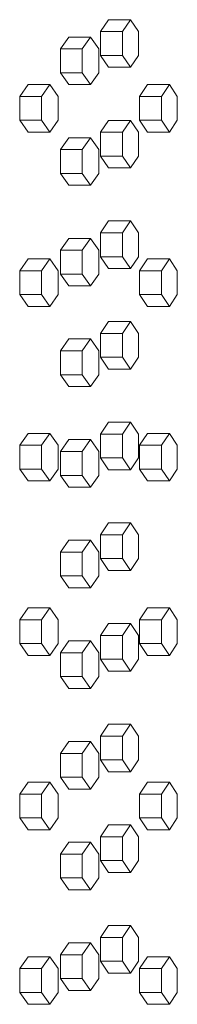
# Model space of a CAD drawing. Units: inches. Extents: x 88 to 2312, y 53 to 1500.
# Drawn here: x 905 to 908, y 824 to 845 of the extents above; entities that cross this region are included whole.
import ezdxf

# ---------------------------------------------------------------- set-up
doc = ezdxf.new("R2010")
doc.units = ezdxf.units.IN
doc.header["$LTSCALE"] = 70.588235
doc.header["$MEASUREMENT"] = 0
doc.layers.add('Visible (ANSI)', color=7, linetype='Continuous', lineweight=15)

msp = doc.modelspace()

# ---------------------------------------------------------------- linework, layer by layer
at = {"layer": 'Visible (ANSI)'}
for p, q in [((906.41619, 844.70013), (906.58493, 844.95013)), ((906.58493, 844.95013), (907.0454, 844.95013)), ((907.0454, 844.95013), (906.87667, 844.70013)), ((907.21414, 844.70013), (907.0454, 844.95013)), ((906.41619, 844.20013), (906.41619, 844.70013)), ((906.41619, 844.70013), (906.87667, 844.70013)), ((906.87667, 844.70013), (906.87667, 844.20013)), ((907.21414, 844.20013), (907.21414, 844.70013)), ((905.57624, 844.33513), (905.74857, 844.58513)), ((905.74857, 844.58513), (906.20726, 844.58513)), ((906.20726, 844.58513), (906.03494, 844.33513)), ((906.37959, 844.33513), (906.20726, 844.58513)), ((905.57624, 843.83513), (905.57624, 844.33513)), ((905.57624, 844.33513), (906.03494, 844.33513)), ((906.03494, 844.33513), (906.03494, 843.83513)), ((906.37959, 843.83513), (906.37959, 844.33513)), ((906.58493, 843.95013), (906.41619, 844.20013)), ((906.41619, 844.20013), (906.87667, 844.20013)), ((906.87667, 844.20013), (907.0454, 843.95013)), ((907.0454, 843.95013), (907.21414, 844.20013)), ((905.74857, 843.58513), (905.57624, 843.83513)), ((905.57624, 843.83513), (906.03494, 843.83513)), ((906.03494, 843.83513), (906.20726, 843.58513)), ((906.20726, 843.58513), (906.37959, 843.83513)), ((906.58493, 843.95013), (907.0454, 843.95013)), ((904.7181, 843.33913), (904.894, 843.58913)), ((904.894, 843.58913), (905.35089, 843.58913)), ((905.35089, 843.58913), (905.17498, 843.33913)), ((905.5268, 843.33913), (905.35089, 843.58913)), ((905.74857, 843.58513), (906.20726, 843.58513)), ((907.23952, 843.33913), (907.40465, 843.58913)), ((907.40465, 843.58913), (907.86687, 843.58913)), ((907.86687, 843.58913), (907.70174, 843.33913)), ((908.03199, 843.33913), (907.86687, 843.58913)), ((904.7181, 842.83913), (904.7181, 843.33913)), ((904.7181, 843.33913), (905.17498, 843.33913)), ((905.17498, 843.33913), (905.17498, 842.83913)), ((905.5268, 842.83913), (905.5268, 843.33913)), ((907.23952, 842.83913), (907.23952, 843.33913)), ((907.23952, 843.33913), (907.70174, 843.33913)), ((907.70174, 843.33913), (907.70174, 842.83913)), ((908.03199, 842.83913), (908.03199, 843.33913)), ((904.894, 842.58913), (904.7181, 842.83913)), ((904.7181, 842.83913), (905.17498, 842.83913)), ((905.17498, 842.83913), (905.35089, 842.58913)), ((905.35089, 842.58913), (905.5268, 842.83913)), ((906.41619, 842.58513), (906.58493, 842.83513)), ((906.58493, 842.83513), (907.0454, 842.83513)), ((907.0454, 842.83513), (906.87667, 842.58513)), ((907.21414, 842.58513), (907.0454, 842.83513)), ((907.40465, 842.58913), (907.23952, 842.83913)), ((907.23952, 842.83913), (907.70174, 842.83913)), ((907.70174, 842.83913), (907.86687, 842.58913)), ((907.86687, 842.58913), (908.03199, 842.83913)), ((904.894, 842.58913), (905.35089, 842.58913)), ((906.41619, 842.08513), (906.41619, 842.58513)), ((906.41619, 842.58513), (906.87667, 842.58513)), ((906.87667, 842.58513), (906.87667, 842.08513)), ((907.21414, 842.08513), (907.21414, 842.58513)), ((907.40465, 842.58913), (907.86687, 842.58913)), ((905.57624, 842.22013), (905.74857, 842.47013)), ((905.74857, 842.47013), (906.20726, 842.47013)), ((906.20726, 842.47013), (906.03494, 842.22013)), ((906.37959, 842.22013), (906.20726, 842.47013)), ((905.57624, 841.72013), (905.57624, 842.22013)), ((905.57624, 842.22013), (906.03494, 842.22013)), ((906.03494, 842.22013), (906.03494, 841.72013)), ((906.37959, 841.72013), (906.37959, 842.22013)), ((906.58493, 841.83513), (906.41619, 842.08513)), ((906.41619, 842.08513), (906.87667, 842.08513)), ((906.87667, 842.08513), (907.0454, 841.83513)), ((907.0454, 841.83513), (907.21414, 842.08513)), ((905.74857, 841.47013), (905.57624, 841.72013)), ((905.57624, 841.72013), (906.03494, 841.72013)), ((906.03494, 841.72013), (906.20726, 841.47013)), ((906.20726, 841.47013), (906.37959, 841.72013)), ((906.58493, 841.83513), (907.0454, 841.83513)), ((905.74857, 841.47013), (906.20726, 841.47013)), ((906.41619, 840.47013), (906.58493, 840.72013)), ((906.58493, 840.72013), (907.0454, 840.72013)), ((907.0454, 840.72013), (906.87667, 840.47013)), ((907.21414, 840.47013), (907.0454, 840.72013)), ((906.41619, 839.97013), (906.41619, 840.47013)), ((906.41619, 840.47013), (906.87667, 840.47013)), ((906.87667, 840.47013), (906.87667, 839.97013)), ((907.21414, 839.97013), (907.21414, 840.47013)), ((905.57624, 840.10513), (905.74857, 840.35513)), ((905.74857, 840.35513), (906.20726, 840.35513)), ((906.20726, 840.35513), (906.03494, 840.10513)), ((906.37959, 840.10513), (906.20726, 840.35513)), ((905.57624, 839.60513), (905.57624, 840.10513)), ((905.57624, 840.10513), (906.03494, 840.10513)), ((906.03494, 840.10513), (906.03494, 839.60513)), ((906.37959, 839.60513), (906.37959, 840.10513)), ((904.7181, 839.67313), (904.894, 839.92313)), ((904.894, 839.92313), (905.35089, 839.92313)), ((905.35089, 839.92313), (905.17498, 839.67313)), ((905.5268, 839.67313), (905.35089, 839.92313)), ((906.58493, 839.72013), (906.41619, 839.97013)), ((906.41619, 839.97013), (906.87667, 839.97013)), ((906.87667, 839.97013), (907.0454, 839.72013)), ((907.0454, 839.72013), (907.21414, 839.97013)), ((907.23952, 839.67313), (907.40465, 839.92313)), ((907.40465, 839.92313), (907.86687, 839.92313)), ((907.86687, 839.92313), (907.70174, 839.67313)), ((908.03199, 839.67313), (907.86687, 839.92313)), ((904.7181, 839.17313), (904.7181, 839.67313)), ((904.7181, 839.67313), (905.17498, 839.67313)), ((905.17498, 839.67313), (905.17498, 839.17313)), ((905.5268, 839.17313), (905.5268, 839.67313)), ((906.58493, 839.72013), (907.0454, 839.72013)), ((907.23952, 839.17313), (907.23952, 839.67313)), ((907.23952, 839.67313), (907.70174, 839.67313)), ((907.70174, 839.67313), (907.70174, 839.17313)), ((908.03199, 839.17313), (908.03199, 839.67313)), ((905.74857, 839.35513), (905.57624, 839.60513)), ((905.57624, 839.60513), (906.03494, 839.60513)), ((906.03494, 839.60513), (906.20726, 839.35513)), ((906.20726, 839.35513), (906.37959, 839.60513)), ((905.74857, 839.35513), (906.20726, 839.35513)), ((904.894, 838.92313), (904.7181, 839.17313)), ((904.7181, 839.17313), (905.17498, 839.17313)), ((905.17498, 839.17313), (905.35089, 838.92313)), ((905.35089, 838.92313), (905.5268, 839.17313)), ((907.40465, 838.92313), (907.23952, 839.17313)), ((907.23952, 839.17313), (907.70174, 839.17313)), ((907.70174, 839.17313), (907.86687, 838.92313)), ((907.86687, 838.92313), (908.03199, 839.17313)), ((904.894, 838.92313), (905.35089, 838.92313)), ((907.40465, 838.92313), (907.86687, 838.92313)), ((906.41619, 838.35513), (906.58493, 838.60513)), ((906.58493, 838.60513), (907.0454, 838.60513)), ((907.0454, 838.60513), (906.87667, 838.35513)), ((907.21414, 838.35513), (907.0454, 838.60513)), ((905.57624, 837.99013), (905.74857, 838.24013)), ((905.74857, 838.24013), (906.20726, 838.24013)), ((906.20726, 838.24013), (906.03494, 837.99013)), ((906.37959, 837.99013), (906.20726, 838.24013)), ((906.41619, 837.85513), (906.41619, 838.35513)), ((906.41619, 838.35513), (906.87667, 838.35513)), ((906.87667, 838.35513), (906.87667, 837.85513)), ((907.21414, 837.85513), (907.21414, 838.35513)), ((905.57624, 837.49013), (905.57624, 837.99013)), ((905.57624, 837.99013), (906.03494, 837.99013)), ((906.03494, 837.99013), (906.03494, 837.49013)), ((906.37959, 837.49013), (906.37959, 837.99013)), ((906.58493, 837.60513), (906.41619, 837.85513)), ((906.41619, 837.85513), (906.87667, 837.85513)), ((906.87667, 837.85513), (907.0454, 837.60513)), ((907.0454, 837.60513), (907.21414, 837.85513)), ((906.58493, 837.60513), (907.0454, 837.60513)), ((905.74857, 837.24013), (905.57624, 837.49013)), ((905.57624, 837.49013), (906.03494, 837.49013)), ((906.03494, 837.49013), (906.20726, 837.24013)), ((906.20726, 837.24013), (906.37959, 837.49013)), ((905.74857, 837.24013), (906.20726, 837.24013)), ((906.41619, 836.24013), (906.58493, 836.49013)), ((906.58493, 836.49013), (907.0454, 836.49013)), ((907.0454, 836.49013), (906.87667, 836.24013)), ((907.21414, 836.24013), (907.0454, 836.49013)), ((904.7181, 836.00713), (904.894, 836.25713)), ((904.894, 836.25713), (905.35089, 836.25713)), ((905.35089, 836.25713), (905.17498, 836.00713)), ((905.5268, 836.00713), (905.35089, 836.25713)), ((905.57624, 835.87513), (905.74857, 836.12513)), ((905.74857, 836.12513), (906.20726, 836.12513)), ((906.20726, 836.12513), (906.03494, 835.87513)), ((906.37959, 835.87513), (906.20726, 836.12513)), ((906.41619, 835.74013), (906.41619, 836.24013)), ((906.41619, 836.24013), (906.87667, 836.24013)), ((906.87667, 836.24013), (906.87667, 835.74013)), ((907.21414, 835.74013), (907.21414, 836.24013)), ((907.23952, 836.00713), (907.40465, 836.25713)), ((907.40465, 836.25713), (907.86687, 836.25713)), ((907.86687, 836.25713), (907.70174, 836.00713)), ((908.03199, 836.00713), (907.86687, 836.25713)), ((904.7181, 835.50713), (904.7181, 836.00713)), ((904.7181, 836.00713), (905.17498, 836.00713)), ((905.17498, 836.00713), (905.17498, 835.50713)), ((905.5268, 835.50713), (905.5268, 836.00713)), ((907.23952, 835.50713), (907.23952, 836.00713)), ((907.23952, 836.00713), (907.70174, 836.00713)), ((907.70174, 836.00713), (907.70174, 835.50713)), ((908.03199, 835.50713), (908.03199, 836.00713)), ((905.57624, 835.37513), (905.57624, 835.87513)), ((905.57624, 835.87513), (906.03494, 835.87513)), ((906.03494, 835.87513), (906.03494, 835.37513)), ((906.37959, 835.37513), (906.37959, 835.87513)), ((906.58493, 835.49013), (906.41619, 835.74013)), ((906.41619, 835.74013), (906.87667, 835.74013)), ((906.87667, 835.74013), (907.0454, 835.49013)), ((907.0454, 835.49013), (907.21414, 835.74013)), ((904.894, 835.25713), (904.7181, 835.50713)), ((904.7181, 835.50713), (905.17498, 835.50713)), ((905.17498, 835.50713), (905.35089, 835.25713)), ((905.35089, 835.25713), (905.5268, 835.50713)), ((907.40465, 835.25713), (907.23952, 835.50713)), ((907.23952, 835.50713), (907.70174, 835.50713)), ((907.70174, 835.50713), (907.86687, 835.25713)), ((907.86687, 835.25713), (908.03199, 835.50713)), ((905.74857, 835.12513), (905.57624, 835.37513)), ((905.57624, 835.37513), (906.03494, 835.37513)), ((906.03494, 835.37513), (906.20726, 835.12513)), ((906.20726, 835.12513), (906.37959, 835.37513)), ((906.58493, 835.49013), (907.0454, 835.49013)), ((904.894, 835.25713), (905.35089, 835.25713)), ((905.74857, 835.12513), (906.20726, 835.12513)), ((907.40465, 835.25713), (907.86687, 835.25713)), ((906.41619, 834.12513), (906.58493, 834.37513)), ((906.58493, 834.37513), (907.0454, 834.37513)), ((907.0454, 834.37513), (906.87667, 834.12513)), ((907.21414, 834.12513), (907.0454, 834.37513)), ((906.41619, 833.62513), (906.41619, 834.12513)), ((906.41619, 834.12513), (906.87667, 834.12513)), ((906.87667, 834.12513), (906.87667, 833.62513)), ((907.21414, 833.62513), (907.21414, 834.12513)), ((905.57624, 833.76013), (905.74857, 834.01013)), ((905.74857, 834.01013), (906.20726, 834.01013)), ((906.20726, 834.01013), (906.03494, 833.76013)), ((906.37959, 833.76013), (906.20726, 834.01013)), ((905.57624, 833.26013), (905.57624, 833.76013)), ((905.57624, 833.76013), (906.03494, 833.76013)), ((906.03494, 833.76013), (906.03494, 833.26013)), ((906.37959, 833.26013), (906.37959, 833.76013)), ((906.58493, 833.37513), (906.41619, 833.62513)), ((906.41619, 833.62513), (906.87667, 833.62513)), ((906.87667, 833.62513), (907.0454, 833.37513)), ((907.0454, 833.37513), (907.21414, 833.62513)), ((905.74857, 833.01013), (905.57624, 833.26013)), ((905.57624, 833.26013), (906.03494, 833.26013)), ((906.03494, 833.26013), (906.20726, 833.01013)), ((906.20726, 833.01013), (906.37959, 833.26013)), ((906.58493, 833.37513), (907.0454, 833.37513)), ((905.74857, 833.01013), (906.20726, 833.01013)), ((904.7181, 832.34113), (904.894, 832.59113)), ((904.894, 832.59113), (905.35089, 832.59113)), ((905.35089, 832.59113), (905.17498, 832.34113)), ((905.5268, 832.34113), (905.35089, 832.59113)), ((907.23952, 832.34113), (907.40465, 832.59113)), ((907.40465, 832.59113), (907.86687, 832.59113)), ((907.86687, 832.59113), (907.70174, 832.34113)), ((908.03199, 832.34113), (907.86687, 832.59113)), ((904.7181, 831.84113), (904.7181, 832.34113)), ((904.7181, 832.34113), (905.17498, 832.34113)), ((905.17498, 832.34113), (905.17498, 831.84113)), ((905.5268, 831.84113), (905.5268, 832.34113)), ((906.41619, 832.01013), (906.58493, 832.26013)), ((906.58493, 832.26013), (907.0454, 832.26013)), ((907.0454, 832.26013), (906.87667, 832.01013)), ((907.21414, 832.01013), (907.0454, 832.26013)), ((907.23952, 831.84113), (907.23952, 832.34113)), ((907.23952, 832.34113), (907.70174, 832.34113)), ((907.70174, 832.34113), (907.70174, 831.84113)), ((908.03199, 831.84113), (908.03199, 832.34113)), ((906.41619, 831.51013), (906.41619, 832.01013)), ((906.41619, 832.01013), (906.87667, 832.01013)), ((906.87667, 832.01013), (906.87667, 831.51013)), ((907.21414, 831.51013), (907.21414, 832.01013)), ((904.894, 831.59113), (904.7181, 831.84113)), ((904.7181, 831.84113), (905.17498, 831.84113)), ((905.17498, 831.84113), (905.35089, 831.59113)), ((905.35089, 831.59113), (905.5268, 831.84113)), ((905.57624, 831.64513), (905.74857, 831.89513)), ((905.74857, 831.89513), (906.20726, 831.89513)), ((906.20726, 831.89513), (906.03494, 831.64513)), ((906.37959, 831.64513), (906.20726, 831.89513)), ((907.40465, 831.59113), (907.23952, 831.84113)), ((907.23952, 831.84113), (907.70174, 831.84113)), ((907.70174, 831.84113), (907.86687, 831.59113)), ((907.86687, 831.59113), (908.03199, 831.84113)), ((904.894, 831.59113), (905.35089, 831.59113)), ((905.57624, 831.14513), (905.57624, 831.64513)), ((905.57624, 831.64513), (906.03494, 831.64513)), ((906.03494, 831.64513), (906.03494, 831.14513)), ((906.37959, 831.14513), (906.37959, 831.64513)), ((907.40465, 831.59113), (907.86687, 831.59113)), ((906.58493, 831.26013), (906.41619, 831.51013)), ((906.41619, 831.51013), (906.87667, 831.51013)), ((906.87667, 831.51013), (907.0454, 831.26013)), ((907.0454, 831.26013), (907.21414, 831.51013)), ((906.58493, 831.26013), (907.0454, 831.26013)), ((905.74857, 830.89513), (905.57624, 831.14513)), ((905.57624, 831.14513), (906.03494, 831.14513)), ((906.03494, 831.14513), (906.20726, 830.89513)), ((906.20726, 830.89513), (906.37959, 831.14513)), ((905.74857, 830.89513), (906.20726, 830.89513)), ((906.41619, 829.89513), (906.58493, 830.14513)), ((906.58493, 830.14513), (907.0454, 830.14513)), ((907.0454, 830.14513), (906.87667, 829.89513)), ((907.21414, 829.89513), (907.0454, 830.14513)), ((905.57624, 829.53013), (905.74857, 829.78013)), ((905.74857, 829.78013), (906.20726, 829.78013)), ((906.20726, 829.78013), (906.03494, 829.53013)), ((906.37959, 829.53013), (906.20726, 829.78013)), ((906.41619, 829.39513), (906.41619, 829.89513)), ((906.41619, 829.89513), (906.87667, 829.89513)), ((906.87667, 829.89513), (906.87667, 829.39513)), ((907.21414, 829.39513), (907.21414, 829.89513)), ((905.57624, 829.03013), (905.57624, 829.53013)), ((905.57624, 829.53013), (906.03494, 829.53013)), ((906.03494, 829.53013), (906.03494, 829.03013)), ((906.37959, 829.03013), (906.37959, 829.53013)), ((906.58493, 829.14513), (906.41619, 829.39513)), ((906.41619, 829.39513), (906.87667, 829.39513)), ((906.87667, 829.39513), (907.0454, 829.14513)), ((907.0454, 829.14513), (907.21414, 829.39513)), ((906.58493, 829.14513), (907.0454, 829.14513)), ((904.7181, 828.67513), (904.894, 828.92513)), ((904.894, 828.92513), (905.35089, 828.92513)), ((905.35089, 828.92513), (905.17498, 828.67513)), ((905.5268, 828.67513), (905.35089, 828.92513)), ((905.74857, 828.78013), (905.57624, 829.03013)), ((905.57624, 829.03013), (906.03494, 829.03013)), ((906.03494, 829.03013), (906.20726, 828.78013)), ((906.20726, 828.78013), (906.37959, 829.03013)), ((907.23952, 828.67513), (907.40465, 828.92513)), ((907.40465, 828.92513), (907.86687, 828.92513)), ((907.86687, 828.92513), (907.70174, 828.67513)), ((908.03199, 828.67513), (907.86687, 828.92513)), ((904.7181, 828.17513), (904.7181, 828.67513)), ((904.7181, 828.67513), (905.17498, 828.67513)), ((905.17498, 828.67513), (905.17498, 828.17513)), ((905.5268, 828.17513), (905.5268, 828.67513)), ((905.74857, 828.78013), (906.20726, 828.78013)), ((907.23952, 828.17513), (907.23952, 828.67513)), ((907.23952, 828.67513), (907.70174, 828.67513)), ((907.70174, 828.67513), (907.70174, 828.17513)), ((908.03199, 828.17513), (908.03199, 828.67513)), ((904.894, 827.92513), (904.7181, 828.17513)), ((904.7181, 828.17513), (905.17498, 828.17513)), ((905.17498, 828.17513), (905.35089, 827.92513)), ((905.35089, 827.92513), (905.5268, 828.17513)), ((907.40465, 827.92513), (907.23952, 828.17513)), ((907.23952, 828.17513), (907.70174, 828.17513)), ((907.70174, 828.17513), (907.86687, 827.92513)), ((907.86687, 827.92513), (908.03199, 828.17513)), ((904.894, 827.92513), (905.35089, 827.92513)), ((906.41619, 827.78013), (906.58493, 828.03013)), ((906.58493, 828.03013), (907.0454, 828.03013)), ((907.0454, 828.03013), (906.87667, 827.78013)), ((907.21414, 827.78013), (907.0454, 828.03013)), ((907.40465, 827.92513), (907.86687, 827.92513)), ((905.57624, 827.41513), (905.74857, 827.66513)), ((905.74857, 827.66513), (906.20726, 827.66513)), ((906.20726, 827.66513), (906.03494, 827.41513)), ((906.37959, 827.41513), (906.20726, 827.66513)), ((906.41619, 827.28013), (906.41619, 827.78013)), ((906.41619, 827.78013), (906.87667, 827.78013)), ((906.87667, 827.78013), (906.87667, 827.28013)), ((907.21414, 827.28013), (907.21414, 827.78013)), ((905.57624, 826.91513), (905.57624, 827.41513)), ((905.57624, 827.41513), (906.03494, 827.41513)), ((906.03494, 827.41513), (906.03494, 826.91513)), ((906.37959, 826.91513), (906.37959, 827.41513)), ((906.58493, 827.03013), (906.41619, 827.28013)), ((906.41619, 827.28013), (906.87667, 827.28013)), ((906.87667, 827.28013), (907.0454, 827.03013)), ((907.0454, 827.03013), (907.21414, 827.28013)), ((906.58493, 827.03013), (907.0454, 827.03013)), ((905.74857, 826.66513), (905.57624, 826.91513)), ((905.57624, 826.91513), (906.03494, 826.91513)), ((906.03494, 826.91513), (906.20726, 826.66513)), ((906.20726, 826.66513), (906.37959, 826.91513)), ((905.74857, 826.66513), (906.20726, 826.66513)), ((906.41619, 825.66513), (906.58493, 825.91513)), ((906.58493, 825.91513), (907.0454, 825.91513)), ((907.0454, 825.91513), (906.87667, 825.66513)), ((907.21414, 825.66513), (907.0454, 825.91513)), ((906.41619, 825.16513), (906.41619, 825.66513)), ((906.41619, 825.66513), (906.87667, 825.66513)), ((906.87667, 825.66513), (906.87667, 825.16513)), ((907.21414, 825.16513), (907.21414, 825.66513)), ((905.57624, 825.30013), (905.74857, 825.55013)), ((905.74857, 825.55013), (906.20726, 825.55013)), ((906.20726, 825.55013), (906.03494, 825.30013)), ((906.37959, 825.30013), (906.20726, 825.55013)), ((904.7181, 825.00913), (904.894, 825.25913)), ((904.894, 825.25913), (905.35089, 825.25913)), ((905.35089, 825.25913), (905.17498, 825.00913)), ((905.5268, 825.00913), (905.35089, 825.25913)), ((905.57624, 824.80013), (905.57624, 825.30013)), ((905.57624, 825.30013), (906.03494, 825.30013)), ((906.03494, 825.30013), (906.03494, 824.80013)), ((906.37959, 824.80013), (906.37959, 825.30013)), ((906.58493, 824.91513), (906.41619, 825.16513)), ((906.41619, 825.16513), (906.87667, 825.16513)), ((906.87667, 825.16513), (907.0454, 824.91513)), ((907.0454, 824.91513), (907.21414, 825.16513)), ((907.23952, 825.00913), (907.40465, 825.25913)), ((907.40465, 825.25913), (907.86687, 825.25913)), ((907.86687, 825.25913), (907.70174, 825.00913)), ((908.03199, 825.00913), (907.86687, 825.25913)), ((904.7181, 824.50913), (904.7181, 825.00913)), ((904.7181, 825.00913), (905.17498, 825.00913)), ((905.17498, 825.00913), (905.17498, 824.50913)), ((905.5268, 824.50913), (905.5268, 825.00913)), ((907.23952, 824.50913), (907.23952, 825.00913)), ((907.23952, 825.00913), (907.70174, 825.00913)), ((907.70174, 825.00913), (907.70174, 824.50913)), ((908.03199, 824.50913), (908.03199, 825.00913)), ((905.74857, 824.55013), (905.57624, 824.80013)), ((905.57624, 824.80013), (906.03494, 824.80013)), ((906.03494, 824.80013), (906.20726, 824.55013)), ((906.20726, 824.55013), (906.37959, 824.80013)), ((906.58493, 824.91513), (907.0454, 824.91513)), ((905.74857, 824.55013), (906.20726, 824.55013)), ((904.894, 824.25913), (904.7181, 824.50913)), ((904.7181, 824.50913), (905.17498, 824.50913)), ((905.17498, 824.50913), (905.35089, 824.25913)), ((905.35089, 824.25913), (905.5268, 824.50913)), ((907.40465, 824.25913), (907.23952, 824.50913)), ((907.23952, 824.50913), (907.70174, 824.50913)), ((907.70174, 824.50913), (907.86687, 824.25913)), ((907.86687, 824.25913), (908.03199, 824.50913)), ((904.894, 824.25913), (905.35089, 824.25913)), ((907.40465, 824.25913), (907.86687, 824.25913))]:
    msp.add_line(p, q, dxfattribs=at)

doc.saveas('drawing.dxf')
